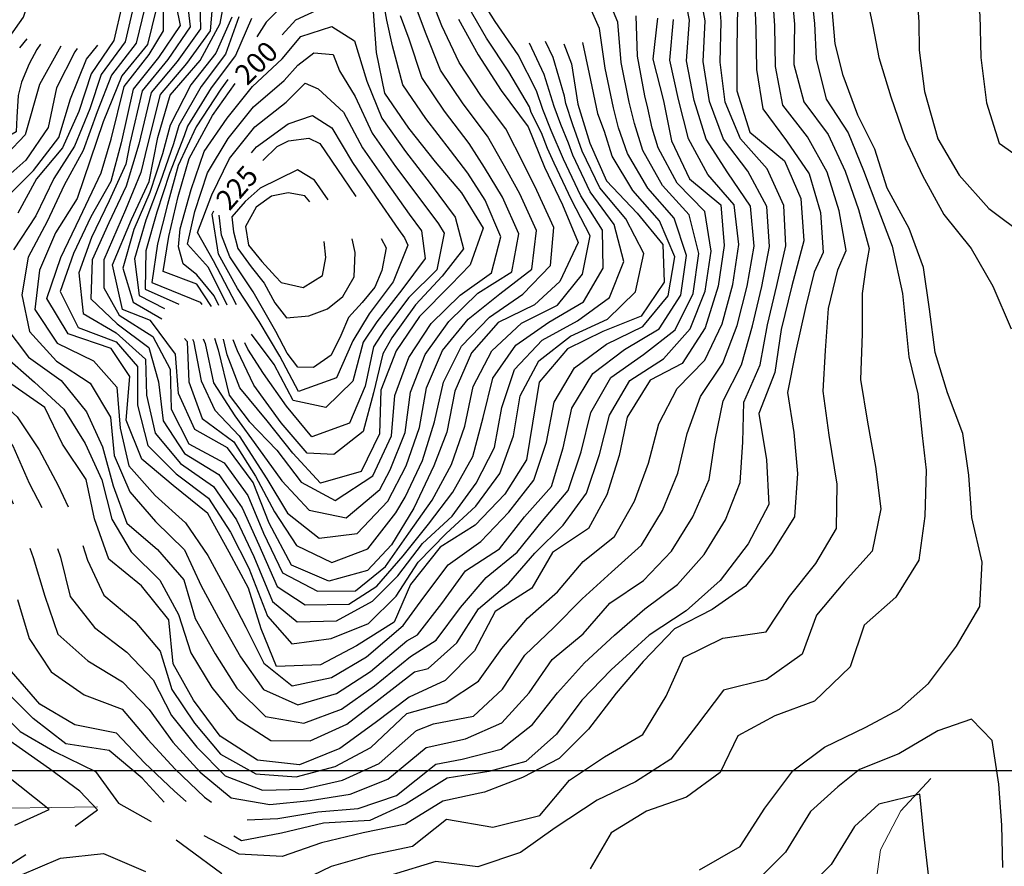
# Model space of a CAD drawing. Units: metres. Extents: x 499956 to 541733, y 9585459 to 9617241.
# Drawn here: x 526079 to 526807, y 9594429 to 9595055 of the extents above; entities that cross this region are included whole.
import ezdxf

# ---------------------------------------------------------------- set-up
doc = ezdxf.new("R2010")
doc.units = ezdxf.units.M
doc.header["$MEASUREMENT"] = 0
for name, color, linetype in [('Base 17 - Plano Diretor CIPP - R14.1$0$CURVA_INTERMEDIARIA', 40, 'Continuous'), ('Base 17 - Plano Diretor CIPP - R14.1$0$CURVA_MESTRA', 250, 'Continuous'), ('Base 17 - Plano Diretor CIPP - R14.1$0$MOLDURA', 7, 'Continuous'), ('MALHA-UTM', 8, 'Continuous')]:
    doc.layers.add(name, color=color, linetype=linetype)
doc.layers.add('Base 17 - Plano Diretor CIPP - R14.1$0$HIDRO_ORIGINAL', color=140, linetype='Continuous', lineweight=20)
doc.styles.add('Base 17 - Plano Diretor CIPP - R14.1$0$ROMANS', font='Romans.shx', dxfattribs={"width": 0.85})

# ---------------------------------------------------------------- blocks, each defined once
blk = doc.blocks.new('Base 17 - Plano Diretor CIPP - R14.1$0$A$C089C6519')
at = {"layer": 'Base 17 - Plano Diretor CIPP - R14.1$0$CURVA_INTERMEDIARIA', "flags": 128}
for points, elevation in [([(526619.613, 9595449.259), (526628.641, 9595423.814), (526639.052, 9595399.576), (526655.84, 9595370.493), (526667.327, 9595342.622), (526678.813, 9595309.904), (526685.882, 9595285.668), (526694.244, 9595250.733), (526699.39, 9595222.743), (526709.937, 9595193.609), (526722.492, 9595169.756), (526740.068, 9595145.274), (526762.11, 9595125.73), (526779.791, 9595100.636), (526786.106, 9595071.295), (526788.597, 9595058.192), (526789.423, 9595026.617), (526793.649, 9594993.182), (526802.998, 9594963.396), (526822.083, 9594949.76)], 60), ([(526075.828, 9594459.573), (526101.163, 9594471.138), (526068.669, 9594497.023)], 80), ([(526649.096, 9595081.247), (526651.728, 9595051.382), (526651.287, 9595021.521), (526658.545, 9594993.841), (526676.48, 9594969.877), (526689.133, 9594942.808), (526698.913, 9594914.457), (526706.816, 9594885.677), (526704.5, 9594871.872), (526701.585, 9594852.264), (526701.585, 9594822.586), (526700.525, 9594788.67), (526705.575, 9594757.372), (526711.678, 9594724.604), (526715.547, 9594693.157), (526709.106, 9594662.058), (526688.723, 9594639.349), (526667.92, 9594614.702), (526657.289, 9594585.754), (526630.998, 9594567.23), (526599.227, 9594559.18), (526579.439, 9594532.925), (526560.429, 9594508.302), (526534.145, 9594491.605), (526505.915, 9594477.876), (526474.971, 9594457.498), (526449.248, 9594439.385), (526417.846, 9594428.73), (526386.665, 9594432.664), (526354.446, 9594422.86)], 85), ([(526663.247, 9595081.741), (526666.531, 9595051.927), (526667.703, 9595025.59), (526675.104, 9594995.982), (526691.455, 9594971.001), (526702.575, 9594943.186), (526713.306, 9594915.211), (526723.779, 9594887.219), (526731.527, 9594852.264), (526736.297, 9594805.628), (526742.921, 9594778.071), (526746.101, 9594747.334), (526748.992, 9594721.782), (526748.093, 9594687.693), (526743.478, 9594655.363), (526726.514, 9594627.934), (526703.298, 9594607.295), (526692.933, 9594576.534), (526666.609, 9594551.034), (526637.091, 9594540.293), (526609.778, 9594525.515), (526596.83, 9594498.44), (526571.88, 9594480.165), (526542.498, 9594469.867), (526516.264, 9594453.899), (526500.659, 9594427.128)], 80), ([(526194.823, 9594448.746), (526203.23, 9594442.465), (526228.77, 9594423.682)], 90), ([(526282.07, 9594415.857), (526309.743, 9594429.327), (526338.857, 9594437.642), (526369.56, 9594444.071), (526394.657, 9594463.967), (526428.897, 9594457.917), (526463.611, 9594466.654), (526485.421, 9594492.786), (526511.398, 9594510.094), (526539.61, 9594526.546), (526556.9, 9594554.918), (526569.68, 9594583.32), (526598.772, 9594597.65), (526630.724, 9594602.356), (526647.95, 9594628.532), (526667.43, 9594652.859), (526682.698, 9594678.799), (526683.133, 9594711.47), (526677.246, 9594747.766), (526672.968, 9594780.191), (526674.539, 9594810.272), (526676.857, 9594841.247), (526683.832, 9594869.752), (526689.852, 9594884.134), (526684.806, 9594913.494), (526675.743, 9594942.025), (526661.234, 9594967.99), (526642.99, 9594991.53), (526637.648, 9595020.129), (526637.101, 9595050.062), (526635.255, 9595079.977)], 90), ([(526049.772, 9594558.856), (526079.69, 9594528.73), (526105.127, 9594513.891), (526135.335, 9594499.053), (526152.212, 9594475.746), (526176.346, 9594462.11)], 90), ([(526621.875, 9595077.856), (526623.055, 9595047.903), (526623.582, 9595017.919), (526628.291, 9594988.811), (526645.816, 9594965.21), (526662.432, 9594940.809), (526670.943, 9594912.249), (526672.889, 9594882.592), (526666.343, 9594868.162), (526659.909, 9594841.876), (526652.522, 9594809.047), (526646.425, 9594779.276), (526651.296, 9594749.545), (526653.874, 9594719.428), (526651.615, 9594687.437), (526634.68, 9594660.233), (526615.541, 9594636.12), (526590.965, 9594618.853), (526563.169, 9594604.651), (526539.962, 9594580.441), (526519.999, 9594557.107), (526499.439, 9594530.541), (526477.808, 9594508.65), (526450.758, 9594494.799), (526422.781, 9594483.878), (526391.931, 9594477.205), (526364.264, 9594460.299), (526332.983, 9594453.931), (526302.163, 9594446.474), (526273.21, 9594436.352), (526241.459, 9594438.186), (526215.587, 9594451.748)], 95), ([(526247.386, 9594463.375), (526270.027, 9594464.405), (526299.582, 9594469.392), (526329.448, 9594471.848), (526357.745, 9594481.529), (526386.825, 9594504.462), (526406.135, 9594508.259), (526434.969, 9594515.6), (526458.238, 9594533.787), (526476.649, 9594557.34), (526496.667, 9594579.501), (526518.719, 9594599.823), (526541.162, 9594619.371), (526565.188, 9594637.203), (526585.044, 9594659.597), (526600.771, 9594685.072), (526611.682, 9594712.67), (526613.53, 9594742.402), (526614.367, 9594772.035), (526626.237, 9594799.582), (526631.787, 9594829.057), (526638.764, 9594858.23), (526645.38, 9594887.478), (526643.815, 9594917.223), (526631.642, 9594944.549), (526611.943, 9594966.555), (526600.434, 9594993.763), (526596.693, 9595023.326), (526597.604, 9595053.308), (526594.992, 9595083.132)], 105), ([(526086.875, 9594664.25), (526089.343, 9594657.356), (526097.997, 9594628.749), (526107.396, 9594600.603), (526129.761, 9594580.971), (526155.385, 9594565.498), (526174.994, 9594544.995), (526192.381, 9594520.893), (526212.568, 9594498.765), (526235.506, 9594479.724), (526264.169, 9594474.73), (526293.965, 9594477.689), (526323.531, 9594482.487), (526351.298, 9594493.418), (526379.641, 9594516.941), (526408.664, 9594523.35), (526435.416, 9594535.129), (526455.585, 9594557.212), (526472.607, 9594581.811), (526495.696, 9594600.955), (526515.311, 9594623.58), (526540.086, 9594640.364), (526560.784, 9594661.886), (526576.643, 9594687.304), (526588.578, 9594714.802), (526593.177, 9594744.281), (526598.941, 9594772.98), (526612.518, 9594799.675), (526620.659, 9594828.363), (526627.585, 9594857.542), (526633.372, 9594886.947), (526631.337, 9594916.544), (526617.172, 9594942.768), (526599.303, 9594966.336), (526588.966, 9594994.255), (526584.298, 9595023.759), (526585.818, 9595053.715), (526578.52, 9595092.118)], 110), ([(526107.272, 9594663.891), (526109.356, 9594657.484), (526116.611, 9594628.525), (526134.58, 9594605.577), (526158.449, 9594587.442), (526177.981, 9594566.795), (526191.517, 9594540.505), (526210.091, 9594517.023), (526231.194, 9594495.972), (526258.689, 9594485.317), (526288.62, 9594486.223), (526317.819, 9594492.849), (526344.947, 9594505.189), (526372.457, 9594529.42), (526385.083, 9594534.279), (526414.493, 9594539.934), (526436.091, 9594560.067), (526452.569, 9594585.034), (526473.96, 9594605.511), (526494.845, 9594626.707), (526516.568, 9594646.546), (526538.695, 9594666.316), (526554.241, 9594691.905), (526565.499, 9594719.689), (526572.477, 9594748.764), (526582.353, 9594776.286), (526598.855, 9594800.913), (526609.483, 9594828.686), (526616.722, 9594857.784), (526621.833, 9594887.297), (526619.178, 9594916.732), (526602.547, 9594941.362), (526586.428, 9594966.314), (526577.475, 9594994.845), (526571.909, 9595024.254), (526574.029, 9595054.173), (526568.367, 9595083.548)], 115), ([(526125.903, 9594666.206), (526129.388, 9594655.226), (526141.447, 9594629.356), (526164.471, 9594610.22), (526183.103, 9594588.017), (526191.752, 9594559.697), (526208.392, 9594534.777), (526227.662, 9594511.873), (526253.796, 9594497.376), (526283.574, 9594495.205), (526312.367, 9594502.92), (526338.709, 9594516.84), (526365.273, 9594541.898), (526394.402, 9594550.225), (526418.199, 9594565.779), (526435.464, 9594590.118), (526454.373, 9594612.512), (526476.59, 9594632.012), (526495.601, 9594654.414), (526518.802, 9594672.85), (526533.633, 9594698.844), (526543.811, 9594727.05), (526551.462, 9594756.009), (526565.01, 9594782.064), (526585.507, 9594803.156), (526598.378, 9594829.983), (526606.123, 9594858.943), (526610.614, 9594888.546), (526607.185, 9594917.776), (526587.786, 9594940.291), (526573.407, 9594966.492), (526565.962, 9594995.539), (526559.517, 9595024.817), (526562.239, 9595054.687)], 120), ([(526155.06, 9595065.841), (526148.879, 9595039.243), (526132.061, 9595014.694), (526123.025, 9594986.703), (526110.886, 9594960.044), (526091.801, 9594937.088), (526077.906, 9594911.617)], 130), ([(526067.797, 9594806.508), (526090.266, 9594786.755), (526111.867, 9594766.839), (526127.755, 9594741.447), (526140.057, 9594714.613), (526147.406, 9594685.64), (526161.642, 9594661.35), (526182.956, 9594640.421), (526196.548, 9594615.1), (526205.715, 9594586.93), (526221.281, 9594561.326), (526239.873, 9594538.028), (526264.765, 9594522.066), (526293.894, 9594521.831), (526321.076, 9594534.01), (526344.722, 9594552.275), (526370.868, 9594572.872), (526381.189, 9594575.217), (526402.346, 9594594.126), (526418.374, 9594619.386), (526440.566, 9594638.334), (526459.928, 9594660.364), (526480.857, 9594681.24), (526498.134, 9594704.899), (526507.779, 9594733.25), (526515.044, 9594762.343), (526530.139, 9594788.103), (526554.937, 9594804.135), (526574.729, 9594826.176), (526585.845, 9594853.946), (526590.139, 9594883.551), (526585.544, 9594912.917), (526565.016, 9594933.798), (526550.969, 9594959.984), (526546.575, 9594974.549), (526543.386, 9594989.261), (526541.166, 9594998.413), (526535.665, 9595027.728), (526534.862, 9595057.349)], 130), ([(526186.13, 9594476.568), (526169.819, 9594494.256), (526145.465, 9594514.79), (526113.354, 9594519.621), (526089.229, 9594538.269), (526062.348, 9594564.991)], 95), ([(526163.385, 9595064.728), (526157.193, 9595038.299), (526139.633, 9595014.189), (526131.236, 9594988.695), (526119.834, 9594961.168), (526104.465, 9594937.32), (526091.22, 9594909.727), (526074.722, 9594884.672)], 135), ([(526068.231, 9594828.471), (526085.866, 9594805.402), (526110.041, 9594788.085), (526128.612, 9594764.885), (526140.502, 9594739.119), (526148.449, 9594710.262), (526158.453, 9594682.759), (526181.136, 9594663.19), (526200.58, 9594640.858), (526209.054, 9594612.237), (526223.838, 9594586.142), (526239.811, 9594560.785), (526260.807, 9594539.835), (526289.223, 9594534.897), (526317.112, 9594545.292), (526341.556, 9594562.556), (526368.099, 9594584.236), (526387.014, 9594596.29), (526404.88, 9594620.346), (526423.932, 9594642.464), (526446.83, 9594661.106), (526465.524, 9594684.347), (526484.589, 9594706.848), (526494.081, 9594735.267), (526501.348, 9594764.337), (526516.148, 9594790.237), (526540.154, 9594807.344), (526563.587, 9594825.505), (526576.959, 9594852.246), (526580.959, 9594881.779), (526573.983, 9594910.358), (526554.154, 9594932.029), (526539.658, 9594957.896), (526533.591, 9594977.994), (526531.105, 9594987.866), (526529.615, 9594993.769), (526523.686, 9595023.1), (526521.261, 9595052.681), (526509.975, 9595080.239)], 135), ([(526171.719, 9595063.57), (526165.48, 9595037.324), (526147.205, 9595013.685), (526136.593, 9594986.536), (526126.193, 9594957.988), (526112.202, 9594932.478), (526099.622, 9594905.604), (526085.511, 9594879.279), (526080.791, 9594851.309), (526086.476, 9594824.14), (526106.562, 9594802.306), (526131.309, 9594786.071), (526146.331, 9594760.847), (526149.195, 9594732.74), (526160.64, 9594705.733), (526179.698, 9594683.939), (526201.16, 9594663.021), (526213.361, 9594636.336), (526227.626, 9594609.956), (526242.395, 9594583.918), (526259.487, 9594559.689), (526284.763, 9594548.468), (526313.292, 9594556.809), (526338.449, 9594573.069), (526365.329, 9594595.6), (526373.289, 9594600.109), (526391.214, 9594623.277), (526408.632, 9594647.4), (526433.741, 9594663.73), (526452.185, 9594687.376), (526472.173, 9594709.678), (526480.93, 9594738.342), (526487.253, 9594767.66), (526502.627, 9594793.209), (526526.114, 9594810.895), (526551.805, 9594826.097), (526567.793, 9594851.125), (526571.967, 9594880.391), (526562.798, 9594908.006), (526543.259, 9594930.229), (526528.347, 9594955.808), (526521.667, 9594974.814), (526518.824, 9594986.47), (526518.095, 9594989.417), (526511.908, 9595018.729), (526507.649, 9595048.153), (526495.655, 9595075.38)], 140), ([(526631.658, 9595315.485), (526636.929, 9595305.772), (526650.841, 9595274.667), (526668.21, 9595233.561), (526679.697, 9595206.902), (526688.533, 9595182.666), (526705.247, 9595153.806), (526719.74, 9595133.127), (526731.748, 9595114.432), (526736.901, 9595100.298), (526742.054, 9595074.049), (526743.526, 9595052.848), (526743.736, 9595032.194), (526747.781, 9595001.607), (526757.537, 9594966.671), (526773.436, 9594939.759), (526795.293, 9594915.166), (526822.652, 9594894.607)], 65), ([(526751.665, 9594414.526), (526747.425, 9594450.562), (526744.246, 9594482.359), (526714.039, 9594474.94), (526696.02, 9594458.512), (526678.798, 9594430.463), (526657.117, 9594409.108)], 65), ([(526616.248, 9595306.95), (526625.798, 9595285.668), (526637.284, 9595257.797), (526649.44, 9595228.108), (526661.954, 9595196.997), (526674.266, 9595166.284), (526687.579, 9595137.652), (526698.621, 9595102.317), (526703.775, 9595078.088), (526709.664, 9595049.82), (526714.121, 9595026.714), (526722.988, 9594997.512), (526733.499, 9594966.858), (526746.179, 9594939.416), (526762.031, 9594910.653), (526782.232, 9594885.51), (526798.241, 9594857.783), (526811.662, 9594826.189)], 70), ([(526805.588, 9594428.323), (526804.849, 9594459.531), (526802.646, 9594489.711), (526797.825, 9594521.99), (526782.402, 9594537.739), (526757.495, 9594529.26), (526728.877, 9594512.301), (526699.73, 9594500.642), (526683.832, 9594487.924), (526663.421, 9594469.606), (526645.055, 9594439.557), (526621.615, 9594416.279)], 70), ([(526180.062, 9595062.37), (526173.74, 9595036.323), (526154.778, 9595013.18), (526141.031, 9594979.186), (526131.294, 9594950.715), (526121.822, 9594922.498), (526105.896, 9594897.111), (526093.932, 9594869.683), (526090.575, 9594840.505), (526107.003, 9594815.631), (526133.755, 9594802.659), (526151.101, 9594783.105), (526153.454, 9594752.945), (526159.998, 9594725.031), (526179.393, 9594702.96), (526201.746, 9594682.97), (526218.323, 9594658.815), (526232.563, 9594632.414), (526246.276, 9594605.826), (526259.675, 9594579.217), (526280.669, 9594562.557), (526309.708, 9594568.588), (526335.509, 9594583.842), (526362.56, 9594606.965), (526377.801, 9594628.038), (526395.966, 9594651.908), (526420.053, 9594669.203), (526440.643, 9594690.777), (526459.25, 9594714.301), (526468.404, 9594742.487), (526474.195, 9594771.917), (526489.211, 9594797.326), (526512.809, 9594814.91), (526539.795, 9594827.967), (526558.357, 9594850.678), (526563.243, 9594879.43), (526551.987, 9594905.958), (526532.33, 9594928.397), (526517.037, 9594953.72), (526511.333, 9594971.9), (526506.543, 9594985.074), (526506.495, 9594985.309), (526500.286, 9595014.613), (526495.298, 9595037.789)], 145), ([(526192.028, 9595079.598), (526197.811, 9595050.4), (526181.945, 9595026.662), (526163.06, 9595003.384), (526154.32, 9594963.743), (526146.698, 9594935.08), (526131.825, 9594909.044), (526119.091, 9594881.888), (526109.31, 9594853.741), (526122.504, 9594827.137), (526150.639, 9594816.729), (526166.469, 9594798.474), (526166.469, 9594769.857), (526174.101, 9594740.089), (526194.964, 9594719.101), (526218.831, 9594701.014), (526235.128, 9594676.042), (526248.714, 9594649.297), (526262.355, 9594613.823), (526280.341, 9594593.443), (526309.362, 9594597.398), (526336.965, 9594608.584), (526357.529, 9594628.741), (526373.708, 9594653.786), (526394.474, 9594675.081), (526416.343, 9594695.262), (526433.947, 9594719.445), (526444.143, 9594747.182), (526449.143, 9594776.762), (526462.904, 9594802.684), (526486.257, 9594820.845), (526513.491, 9594833.343), (526534.376, 9594853.551), (526540.315, 9594881.785), (526527.031, 9594907.419), (526507.831, 9594930.39), (526494.93, 9594957.393), (526488.016, 9594976.934), (526482.728, 9594992.657), (526481.892, 9594998.054), (526473.347, 9595026.657), (526467.675, 9595038.567)], 155), ([(526201.935, 9595078.864), (526205.335, 9595049.321), (526188.859, 9595025.255), (526169.815, 9595002.095), (526160.8, 9594963.248), (526157.736, 9594947.888), (526145.393, 9594920.673), (526132.272, 9594893.704), (526123.013, 9594867.632), (526126.106, 9594837.624), (526150.619, 9594823.335), (526172.384, 9594803.682), (526172.991, 9594777.205), (526179.488, 9594749.211), (526198.028, 9594726.723), (526222.611, 9594709.777), (526239.376, 9594685.058), (526252.3, 9594657.989), (526265.969, 9594624.818), (526284.232, 9594609.847), (526313.332, 9594610.591), (526340.027, 9594624.915), (526358.608, 9594643.744), (526376.785, 9594667.596), (526398.752, 9594687.864), (526416.461, 9594712.071), (526430.124, 9594738.663), (526435.461, 9594768.181), (526444.985, 9594796.175), (526465.276, 9594817.843), (526491.53, 9594832.159), (526514.949, 9594849.48), (526525.608, 9594876.039), (526518.469, 9594903.243), (526500.83, 9594927.367), (526487.973, 9594954.437), (526484.836, 9594963.42), (526479.006, 9594977.199), (526474.232, 9594990.484), (526466.897, 9595014.109), (526455.995, 9595037.249)], 160), ([(526212.151, 9595077.588), (526212.825, 9595047.967), (526195.719, 9595023.78), (526176.512, 9595000.745), (526167.281, 9594962.753), (526158.08, 9594931.544), (526145.149, 9594904.479), (526132.867, 9594877.114), (526131.88, 9594848.453), (526151.277, 9594829.892), (526174.819, 9594812.412), (526181.912, 9594786.941), (526185.203, 9594758.166), (526201.104, 9594734.12), (526226.459, 9594718.517), (526243.652, 9594694.033), (526255.909, 9594666.656), (526269.582, 9594635.813), (526290.13, 9594622.295), (526322.539, 9594622.796), (526343.207, 9594636.044), (526362.633, 9594658.566), (526381.313, 9594681.943), (526399.417, 9594705.651), (526413.993, 9594731.823), (526421.743, 9594760.622), (526428.815, 9594789.647), (526445.808, 9594814.139), (526470.326, 9594831.13), (526495.721, 9594846.147), (526510.428, 9594870.937), (526509.759, 9594899.082), (526493.831, 9594924.365), (526481.017, 9594951.482), (526471.852, 9594972.694), (526465.737, 9594988.311), (526461.19, 9595001.989), (526447.521, 9595028.638), (526430.546, 9595053.368), (526414.647, 9595078.808)], 165), ([(526222.582, 9595075.707), (526220.149, 9595046.387), (526202.534, 9595022.236), (526183.2, 9594999.315), (526173.761, 9594962.257), (526168.931, 9594941.812), (526157.472, 9594914.159), (526141.561, 9594877.171), (526141.561, 9594856.503), (526152.723, 9594836.366), (526177.588, 9594820.45), (526190.478, 9594796.302), (526191.191, 9594766.923), (526204.225, 9594741.29), (526230.385, 9594727.244), (526247.933, 9594702.959), (526259.54, 9594675.296), (526273.506, 9594645.96), (526299.324, 9594632.428), (526327.511, 9594632.645), (526349.555, 9594650.688), (526366.835, 9594675.181), (526384.071, 9594699.636), (526398.297, 9594726.027), (526408.139, 9594754.23), (526414.362, 9594783.521), (526428.06, 9594810.056), (526450.03, 9594830.314), (526476.73, 9594843.756), (526495.023, 9594866.649), (526500.846, 9594894.926), (526486.889, 9594921.41), (526474.06, 9594948.527), (526469.202, 9594959.446), (526464.698, 9594971.105), (526457.241, 9594986.137), (526455.834, 9594990.183), (526440.688, 9595015.994), (526424.266, 9595041.087), (526406.727, 9595071.461)], 170), ([(526201.032, 9594818.991), (526202.952, 9594816.797), (526204.288, 9594786.951), (526214.197, 9594760.003), (526237.466, 9594742.663), (526253.622, 9594717.432), (526267.654, 9594691.096), (526283.75, 9594666.24), (526310.025, 9594653.63), (526336.603, 9594663.73), (526357.212, 9594690.201), (526364.064, 9594701.899), (526376.933, 9594728.999), (526385.704, 9594757.606), (526392.496, 9594786.724), (526405.671, 9594813.472), (526426.376, 9594834.808), (526450.972, 9594851.795), (526471.484, 9594872.957), (526473.816, 9594901.104), (526461.419, 9594928.373), (526452.05, 9594947.263), (526438.569, 9594973.978), (526420.541, 9594997.953), (526404.053, 9595023.014), (526391.29, 9595050.163), (526381.893, 9595074.312)], 180), ([(526236.028, 9595056.406), (526224.224, 9595029.934), (526205.682, 9595006.378), (526190.536, 9594976.774), (526184.89, 9594955.505), (526175.583, 9594927.065), (526163.759, 9594899.501), (526155.548, 9594871.142), (526163.116, 9594845.803), (526184.24, 9594833.684)], 180), ([(526206.906, 9594818.614), (526207.606, 9594817.183), (526213.435, 9594787.84), (526223.439, 9594766.147), (526241.457, 9594747.069), (526261.79, 9594715.295), (526277.275, 9594689.92), (526300.627, 9594671.606), (526328.703, 9594674.882), (526351.325, 9594698.905), (526364.716, 9594725.024), (526374.595, 9594753.216), (526379.829, 9594782.717), (526391.61, 9594810.277), (526410.622, 9594833.416), (526434.024, 9594852.107), (526457.6, 9594870.192), (526461.094, 9594898.812), (526448.711, 9594925.99), (526439.799, 9594942.476), (526425.001, 9594968.532), (526406.851, 9594992.415), (526390.217, 9595017.379), (526379.118, 9595045.247), (526368.645, 9595073.782)], 185), ([(526241.15, 9595056.798), (526231.338, 9595029.219), (526213.281, 9595005.278), (526196.962, 9594976.362), (526192.842, 9594962.841), (526183.055, 9594934.486), (526172.498, 9594906.418), (526164.095, 9594877.923), (526167.505, 9594850.759), (526186.417, 9594841.155)], 185), ([(526214.897, 9594818.813), (526216.351, 9594815.34), (526222.597, 9594786.335), (526238.208, 9594761.926), (526255.619, 9594737.889), (526272.963, 9594713.883), (526293.176, 9594692.326), (526320.562, 9594686.699), (526345.439, 9594707.609), (526352.929, 9594721.984), (526363.996, 9594749.719), (526368.038, 9594779.398), (526378.816, 9594807.37), (526396.441, 9594831.564), (526417.691, 9594852.66), (526442.959, 9594868.331), (526448.125, 9594896.503), (526436.002, 9594923.607), (526422.699, 9594945.535), (526411.374, 9594963.178), (526393.101, 9594986.967), (526376.352, 9595011.846), (526366.946, 9595040.33), (526360.695, 9595057.354)], 190), ([(526250.478, 9595055.47), (526238.731, 9595028.237), (526220.754, 9595004.249), (526203.388, 9594975.949), (526200.922, 9594968.927), (526189.922, 9594941.047), (526180.724, 9594912.505), (526172.588, 9594883.784), (526172.1, 9594855.613), (526196.977, 9594844.385)], 190), ([(526223.191, 9594819.306), (526225.914, 9594810.731), (526234.038, 9594777.276), (526248.762, 9594757.767), (526269.298, 9594736.496), (526287.305, 9594712.865), (526312.267, 9594699.476), (526340.192, 9594717.52), (526353.929, 9594747.125), (526356.531, 9594776.997), (526366.697, 9594805.155), (526383.182, 9594830.082), (526404.817, 9594851.118), (526427.765, 9594867.548), (526434.871, 9594894.214), (526423.294, 9594921.224), (526410.51, 9594941.295), (526397.685, 9594957.915), (526379.291, 9594981.609), (526362.471, 9595006.419), (526354.774, 9595035.414), (526350.626, 9595054.174), (526347.866, 9595069.301)], 195), ([(526282.38, 9595073.954), (526261.304, 9595052.729), (526254.497, 9595041.854)], 195), ([(526226.445, 9594843.49), (526222.878, 9594850.556), (526210.155, 9594866.134), (526200.159, 9594874.235), (526196.524, 9594886.698), (526197.987, 9594900.22), (526205.917, 9594929.147), (526215.569, 9594957.219), (526232.537, 9594981.951), (526251.407, 9595005.167), (526273.142, 9595025.717), (526287.032, 9595042.25), (526309.82, 9595049.67), (526326.779, 9595039.071), (526335.886, 9595009.288), (526346.893, 9594981.743), (526364.289, 9594957.313), (526382.652, 9594933.591), (526401.088, 9594908.826), (526407.262, 9594885.263), (526391.471, 9594865.146), (526371.805, 9594844.04), (526354.348, 9594819.66), (526347.623, 9594807.786), (526340.731, 9594778.967), (526333.185, 9594750.4), (526311.516, 9594733.274), (526291.802, 9594734.35), (526272.489, 9594756.812), (526252.412, 9594784.502), (526240.144, 9594810.051), (526237.101, 9594818.189)], 205), ([(526084.671, 9595040.585), (526079.169, 9595033.818)], 105), ([(526077.759, 9594626.181), (526086.397, 9594597.48), (526102.459, 9594572.715), (526127.02, 9594555.703), (526154.956, 9594545.138), (526173.92, 9594522.864), (526194.266, 9594500.89), (526215.902, 9594480.123), (526221.141, 9594476.49)], 105), ([(526094.802, 9595036.562), (526091.884, 9595032.602), (526086.266, 9595022.059), (526080.578, 9595008.341), (526078.282, 9594998.54), (526077.1, 9594982.725), (526076.804, 9594971.777), (526065.568, 9594965.289), (526055.031, 9594959.386), (526045.167, 9594951.502), (526034.227, 9594941.77), (526010.497, 9594919.476), (525987.611, 9594886.18), (525976.087, 9594853.696), (525975.236, 9594824.74), (525987.777, 9594798.702), (526011.006, 9594780.071), (526034.699, 9594762.054), (526053.457, 9594738.898), (526067.897, 9594712.84), (526074.517, 9594696.897)], 110), ([(526109.828, 9595035.059), (526108.448, 9595032.748), (526093.861, 9595006.795), (526083.267, 9594969.647), (526069.915, 9594955.377), (526047.864, 9594935.065), (526027.203, 9594913.358), (526012.519, 9594888.3), (526003.439, 9594856.919), (526001.528, 9594829.013), (526010.59, 9594802.884), (526032.763, 9594782.932), (526054.642, 9594762.42), (526074.182, 9594739.731), (526086.238, 9594712.269), (526095.743, 9594694.162)], 115), ([(526121.812, 9595033.443), (526120.041, 9595030.756), (526106.531, 9595004.19), (526100.308, 9594975.025), (526083.963, 9594950.88), (526061.56, 9594931.033), (526043.91, 9594907.24), (526031.533, 9594882.981), (526020.613, 9594855.669), (526016.978, 9594826.335), (526033, 9594801.512), (526055.239, 9594781.493), (526077.388, 9594761.264), (526093.773, 9594736.91), (526107.744, 9594710.397), (526115.16, 9594694.654)], 120), ([(526232.511, 9594843.773), (526218.916, 9594871.422), (526203.3, 9594888.83), (526208.749, 9594912.905), (526217.977, 9594941.428), (526233.436, 9594966.9), (526252.116, 9594990.334), (526274.677, 9595009.709), (526284.913, 9595021.052), (526296.571, 9595030.061), (526310.88, 9595029.001), (526315.65, 9595016.813), (526327.198, 9594997.77), (526339.757, 9594970.736), (526357.039, 9594946.222), (526374.96, 9594922.167), (526388.601, 9594903.684), (526392.831, 9594896.789), (526387.45, 9594869.794), (526366.846, 9594849.417), (526348.704, 9594825.56), (526340.675, 9594812.977), (526334.629, 9594783.855), (526322.906, 9594756.465), (526295.07, 9594746.467), (526276.511, 9594769.042), (526259.358, 9594793.176), (526247.868, 9594811.297), (526245.72, 9594815.869)], 210), ([(526233.098, 9595010.353), (526228.015, 9595003.33), (526209.814, 9594975.537), (526196.344, 9594946.941), (526188.596, 9594917.965), (526181.055, 9594888.983), (526176.897, 9594860.335), (526212.747, 9594845.975), (526213.802, 9594844.195)], 195), ([(526239.448, 9594843.858), (526236.336, 9594850.045), (526222.533, 9594876.424), (526210.676, 9594897.296), (526221.164, 9594925.31), (526234.23, 9594952.113), (526253.038, 9594975.474), (526276.212, 9594993.701), (526290.212, 9595007.804), (526299.751, 9595003.564), (526318.511, 9594986.253), (526332.547, 9594959.836), (526349.7, 9594935.228), (526367.142, 9594910.825), (526376.113, 9594898.543), (526378.978, 9594878.156), (526361.604, 9594854.936), (526343.06, 9594831.461), (526333.036, 9594816.375), (526325.521, 9594787.514), (526305.53, 9594767.994), (526281.318, 9594773.387), (526267.399, 9594799.92), (526250.601, 9594822.328)], 215), ([(526250.67, 9594956.349), (526254.161, 9594960.689), (526277.747, 9594977.693), (526295.512, 9594983.956), (526309.823, 9594974.735), (526325.267, 9594949.041), (526342.277, 9594924.33), (526359.189, 9594899.556), (526363.626, 9594893.401), (526366.179, 9594888.138), (526355.339, 9594860.873), (526337.417, 9594837.361), (526325.449, 9594817.269), (526313.448, 9594790.008), (526285.369, 9594779.81), (526271.593, 9594806.028), (526256.326, 9594831.745), (526240.14, 9594856.067), (526226.15, 9594881.427), (526221.393, 9594910.879), (526222.772, 9594913.487)], 220), ([(526307.331, 9594921.646), (526297.112, 9594936.152), (526284.53, 9594943.757), (526256.946, 9594930.216), (526245.968, 9594920.253), (526236.157, 9594908.968), (526237.186, 9594897.926), (526240.531, 9594885.521), (526250.425, 9594872.125), (526259.978, 9594859.955), (526267.846, 9594845.367), (526276.391, 9594834.31), (526292.931, 9594835.811), (526306.758, 9594841.102), (526318.016, 9594850.145), (526326.341, 9594864.606), (526327.075, 9594882.636), (526324.869, 9594892.698)], 230), ([(526293.78, 9594920.085), (526290.012, 9594924.41), (526277.601, 9594926.595), (526265.305, 9594924.337), (526253.909, 9594916.083), (526246.244, 9594901.749), (526248.247, 9594888.128), (526258.09, 9594875.947), (526268.291, 9594864.928), (526272.54, 9594860.44), (526288.75, 9594856.835), (526302.907, 9594865.509), (526305.473, 9594878.814), (526304.144, 9594890.758)], 235), ([(526120.274, 9594458.655), (526136.713, 9594470.771), (526123.676, 9594484.744), (526101.418, 9594501.172), (526061.142, 9594529.26), (526037.196, 9594552.722), (526030.269, 9594563.081), (526020.334, 9594590.97), (526006.844, 9594617.181), (525988.228, 9594640.398), (525978.589, 9594667.986), (525965.906, 9594694.644), (525946.837, 9594717.026), (525931.211, 9594741.645), (525915.375, 9594765.679), (525895.31, 9594787.622), (525883.982, 9594815.156), (525881.306, 9594845.024), (525887.656, 9594867.106)], 85), ([(526057.932, 9594421.505), (526083.904, 9594437.927)], 85), ([(526079.498, 9594422.434), (526109.395, 9594435.216), (526141.262, 9594438.471), (526172.253, 9594425.186)], 90)]:
    blk.add_lwpolyline(points, dxfattribs=dict(at, elevation=elevation))
at = {"layer": 'Base 17 - Plano Diretor CIPP - R14.1$0$CURVA_MESTRA', "flags": 128}
for points, elevation in [([(526609.563, 9595064.272), (526609.078, 9595033.258), (526609.117, 9595002.061), (526618.79, 9594971.568), (526644.387, 9594950.334), (526656.438, 9594922.495), (526658.58, 9594891.136), (526649.836, 9594857.913), (526641.977, 9594825.804), (526637.103, 9594793.853), (526625.49, 9594763.718), (526631.074, 9594729.426), (526632.684, 9594696.479), (526617.369, 9594667.263), (526596.798, 9594640.193), (526571.631, 9594617.782), (526544.434, 9594599.82), (526516.39, 9594574.385), (526494.621, 9594551.923), (526475.952, 9594526.827), (526453.358, 9594506.481), (526425.879, 9594499.053), (526395.142, 9594494.283), (526364.935, 9594475.205), (526337.907, 9594463.016), (526303.804, 9594460.884), (526272.62, 9594453.654), (526243.066, 9594447.959), (526237.556, 9594451.429)], 100), ([(526550.499, 9595055.68), (526547.098, 9595025.494), (526554.846, 9594994.685), (526560.89, 9594965.023), (526574.098, 9594936.988), (526597.262, 9594917.801), (526599.789, 9594887.714), (526595.232, 9594857.707), (526585.755, 9594826.874), (526568.608, 9594800.508), (526545.066, 9594788.369), (526527.993, 9594760.832), (526522.273, 9594732.554), (526513.123, 9594703.554), (526499.45, 9594678.644), (526472.815, 9594661.084), (526457.755, 9594634.531), (526430.47, 9594617.44), (526415.279, 9594588.434), (526393.552, 9594566.356), (526367.055, 9594554.167), (526341.931, 9594535.136), (526315.707, 9594516.118), (526285.909, 9594504.099), (526254.886, 9594507.63), (526227.455, 9594525.37), (526207.784, 9594551.958), (526192.82, 9594578.719), (526189.479, 9594611.241), (526169.405, 9594636.244), (526145.196, 9594656.069), (526134.672, 9594685.86), (526128.509, 9594714.99), (526110.858, 9594741.021), (526097.813, 9594768.05), (526070.401, 9594787.344)], 125), ([(526067.818, 9594921.515), (526089.626, 9594943.15), (526108.175, 9594967.527), (526116.967, 9594996.264), (526128.596, 9595025.542), (526137.076, 9595035.919)], 125), ([(526202.341, 9594477.05), (526193.579, 9594484.715), (526171.418, 9594505.563), (526150.801, 9594527.407), (526120.011, 9594533.553), (526094.145, 9594548.959), (526073.262, 9594573.041)], 100), ([(526063.718, 9595030.717), (526082.207, 9595056.559), (526090.374, 9595080.642), (526102.255, 9595110.488), (526107.88, 9595139.915), (526124.661, 9595166.161), (526139.611, 9595187.183), (526145.629, 9595215.694), (526152.04, 9595246.258), (526168.894, 9595271.57), (526190.781, 9595305.119), (526209.045, 9595330.977), (526230.499, 9595358.048), (526253.175, 9595378.938)], 100), ([(526581.499, 9594426.61), (526611.529, 9594443.855), (526629.777, 9594472.025), (526650.445, 9594499.583), (526673.763, 9594517.071), (526704.5, 9594531.909), (526729.407, 9594545.158), (526750.605, 9594564.236), (526771.388, 9594591.698), (526788.617, 9594620.99), (526790.326, 9594653.845), (526782.691, 9594686.778), (526780.534, 9594718.137), (526776.072, 9594748.901), (526764.837, 9594778.934), (526755.73, 9594808.733), (526751.566, 9594840.72), (526747.097, 9594871.452), (526736.459, 9594900.43), (526720.176, 9594930.075), (526711.087, 9594958.913), (526698.621, 9594984.197), (526687.579, 9595013.475), (526681.69, 9595036.695), (526678.02, 9595080.068)], 75), ([(526481.324, 9595036.901), (526487.028, 9595021.929), (526491.64, 9594992.137), (526500.56, 9594963.359), (526512.803, 9594935.564), (526535.437, 9594911.665), (526554.429, 9594888.606), (526555.351, 9594860.644), (526538.556, 9594835.614), (526510.175, 9594824.126), (526483.933, 9594811.501), (526463.005, 9594786.717), (526458.048, 9594756.426), (526453.642, 9594729.439), (526437.651, 9594704.074), (526415.794, 9594681.131), (526390.049, 9594664.829), (526368.043, 9594637.389), (526355.964, 9594609.488), (526328.175, 9594591.923), (526301.44, 9594578.038), (526269.152, 9594576.748), (526257.59, 9594604.604), (526248.318, 9594634.648), (526234.135, 9594661.207), (526218.219, 9594689.681), (526192.692, 9594710.588), (526169.571, 9594730.016), (526157.99, 9594758.728), (526160.64, 9594791.054), (526147.016, 9594811.714), (526115.063, 9594822.644), (526099.439, 9594848.737), (526109.666, 9594878.886), (526123.783, 9594908.346), (526139.442, 9594941.56), (526146.861, 9594966.468), (526156.4, 9595005.154), (526174.948, 9595029.001), (526185.547, 9595046.49), (526185.691, 9595074.836)], 150), ([(526403.462, 9595055.079), (526417.916, 9595028.597), (526435.06, 9595002.219), (526455.036, 9594975.573), (526467.103, 9594945.572), (526480.217, 9594917.912), (526491.983, 9594889.899), (526478.426, 9594861.068), (526459.7, 9594843.995), (526432.713, 9594830.777), (526413.047, 9594808.555), (526400.77, 9594780.108), (526394.862, 9594749.947), (526385.349, 9594725.033), (526370.481, 9594693.637), (526354.043, 9594666.602), (526336.318, 9594647.703), (526307.7, 9594639.754), (526280.117, 9594651.54), (526263.72, 9594682.585), (526251.861, 9594712.606), (526232.745, 9594738.211), (526208.6, 9594751.838), (526196.599, 9594778.396), (526194.479, 9594807.531), (526175.933, 9594832.367), (526155.34, 9594840.605), (526147.921, 9594873.462), (526161.935, 9594907.067), (526175.021, 9594935.106), (526181.325, 9594967.676), (526190.421, 9594998.742), (526212.573, 9595024.375), (526227.413, 9595051.789), (526233.193, 9595082.603)], 175), ([(526273.155, 9595043.418), (526283.281, 9595054.5), (526310.697, 9595067.076), (526340.573, 9595060.562), (526342.603, 9595030.498), (526348.727, 9595000.389), (526366.662, 9594974.547), (526386.357, 9594949.682), (526405.753, 9594926.717), (526421.729, 9594900.679), (526412.1, 9594873.462), (526397.792, 9594858.623), (526374.8, 9594835.438), (526357.427, 9594810.005), (526346.173, 9594780.814), (526345.124, 9594748.7), (526331.658, 9594720.87), (526301.58, 9594712.267), (526281.006, 9594734.377), (526262.125, 9594758.198), (526241.987, 9594782.575), (526232.627, 9594807.044), (526229.821, 9594818.474)], 200), ([(526220.959, 9594842.814), (526210.19, 9594859.153), (526185.282, 9594868.692), (526189.521, 9594894.36), (526196.488, 9594924.026), (526204.625, 9594952.159), (526221.8, 9594983.741), (526238.622, 9595007.58)], 200), ([(526259.019, 9594950.601), (526269.561, 9594961.003), (526277.857, 9594965.215), (526292.852, 9594967.084), (526301.135, 9594963.218), (526318.251, 9594937.865), (526327.663, 9594924.001)], 225), ([(526346.402, 9594892.835), (526350.096, 9594886.18), (526346.923, 9594869.25), (526341.617, 9594857.033), (526332.383, 9594845.571), (526322.116, 9594834.474), (526316.48, 9594821.268), (526309.528, 9594806.821), (526296.487, 9594797.588), (526284.913, 9594797.944), (526276.949, 9594808.182), (526268.444, 9594824.173), (526251.686, 9594853.495), (526234.567, 9594879.291), (526228.33, 9594895.422), (526226.772, 9594910.159)], 225)]:
    blk.add_lwpolyline(points, dxfattribs=dict(at, elevation=elevation))
at = {"layer": 'Base 17 - Plano Diretor CIPP - R14.1$0$CURVA_MESTRA', "style": 'Base 17 - Plano Diretor CIPP - R14.1$0$ROMANS'}
for s, rotation, p in [('200', 45, (526247.363, 9595005.398)), ('225', 49, (526234.282, 9594912.75))]:
    blk.add_text(s, height=15, rotation=rotation, dxfattribs=at).set_placement(p)

msp = doc.modelspace()

# ---------------------------------------------------------------- linework, layer by layer
at = {"layer": 'Base 17 - Plano Diretor CIPP - R14.1$0$HIDRO_ORIGINAL', "ltscale": 2, "flags": 128}
for points in [[(526136.699, 9594472.984), (526102.776, 9594472.671), (526070.956, 9594472.101), (526040.598, 9594475.722), (526003.946, 9594482.28), (525968.992, 9594493.643), (525939.462, 9594499.306), (525913.688, 9594482.698), (525885.657, 9594470.39), (525858.599, 9594485.404), (525829.896, 9594500.581), (525799.191, 9594512.246), (525775.424, 9594533.944), (525754.362, 9594556.709)], [(526752.346, 9594493.957), (526730.247, 9594470.095), (526715.359, 9594441.302), (526710.811, 9594409.197)]]:
    msp.add_lwpolyline(points, dxfattribs=at)
at = {"layer": 'MALHA-UTM'}
msp.add_line((501000, 9594500), (531000, 9594500), dxfattribs=at)

# ---------------------------------------------------------------- block references
at = {"layer": 'Base 17 - Plano Diretor CIPP - R14.1$0$MOLDURA'}
msp.add_blockref('Base 17 - Plano Diretor CIPP - R14.1$0$A$C089C6519', (0, 0), dxfattribs=at)

doc.saveas('drawing.dxf')
